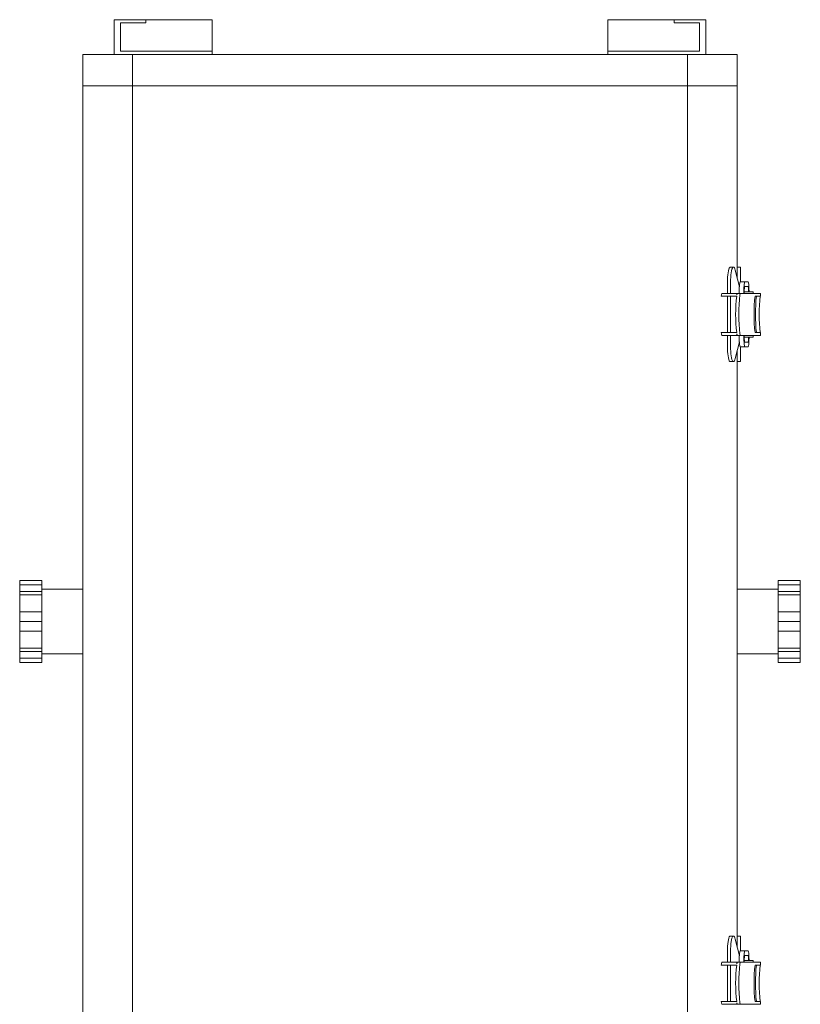
# Model space of a CAD drawing. Units: inches. Extents: x -240 to 330, y -278 to 130.
# Drawn here: x -58 to -53, y -181 to -175 of the extents above; entities that cross this region are included whole.
import ezdxf

# ---------------------------------------------------------------- set-up
doc = ezdxf.new("R2010")
doc.units = ezdxf.units.IN
doc.header["$MEASUREMENT"] = 0
doc.layers.get('0').update_dxf_attribs({"color": 253, "lineweight": 5})
doc.layers.add('Lights', color=7, linetype='Continuous', lineweight=5)
doc.layers.get('0').off()

# ---------------------------------------------------------------- blocks, each defined once
blk = doc.blocks.new('611-P[1]')
at = {"lineweight": 0}
for p, q in [((34.324, 12.38), (34.324, 11.68)), ((34.324, 12.38), (34.464, 12.38)), ((34.464, 12.38), (34.67, 12.38)), ((34.464, 11.68), (34.464, 12.38)), ((34.67, 12.38), (34.775, 12.38)), ((34.67, 11.68), (34.67, 12.38)), ((34.775, 12.38), (35.313, 12.38)), ((34.775, 11.68), (34.775, 12.38)), ((35.313, 12.38), (35.624, 12.38)), ((35.313, 11.68), (35.313, 12.38)), ((35.624, 12.38), (35.934, 12.38)), ((35.624, 11.68), (35.624, 12.38)), ((35.934, 12.38), (36.472, 12.38)), ((35.934, 11.68), (35.934, 12.38)), ((36.472, 12.38), (36.577, 12.38)), ((36.472, 11.68), (36.472, 12.38)), ((36.577, 12.38), (36.783, 12.38)), ((36.577, 11.68), (36.577, 12.38)), ((36.783, 12.38), (36.924, 12.38)), ((36.783, 11.68), (36.783, 12.38)), ((36.924, 11.68), (36.924, 12.38)), ((34.324, 11.68), (34.464, 11.68)), ((34.464, 11.68), (34.67, 11.68)), ((34.594, 11.68), (34.594, 10.38)), ((34.67, 11.68), (34.775, 11.68)), ((34.775, 11.68), (35.313, 11.68)), ((35.313, 11.68), (35.624, 11.68)), ((35.624, 11.68), (35.934, 11.68)), ((35.934, 11.68), (36.472, 11.68)), ((36.472, 11.68), (36.577, 11.68)), ((36.577, 11.68), (36.783, 11.68)), ((36.653, 10.38), (36.653, 11.68)), ((36.783, 11.68), (36.924, 11.68)), ((8.219, 10.38), (52.619, 10.38)), ((52.619, 8.802), (52.619, 10.38)), ((52.619, 10.38), (53.619, 10.38)), ((53.619, 9.38), (53.619, 10.38)), ((53.619, 9.38), (53.619, 6.28)), ((53.619, 9.38), (54.719, 9.38)), ((54.719, 8.38), (54.719, 9.38)), ((53.719, 9.18), (53.719, 6.28)), ((53.719, 9.18), (54.619, 9.18)), ((54.619, 8.38), (54.619, 9.18)), ((8.219, 8.802), (52.619, 8.802)), ((52.619, 3.3), (52.619, 8.802)), ((52.619, 8.802), (53.619, 8.802)), ((53.619, 3.3), (53.619, 8.135)), ((54.719, 8.38), (54.619, 8.38)), ((54.719, 8.38), (54.719, 6.28)), ((53.619, 7.6), (53.618, 7.6)), ((53.718, 7.8), (53.719, 7.8)), ((53.719, 7.013), (53.718, 7.013)), ((53.718, 6.563), (53.719, 6.563)), ((53.619, 6.28), (53.719, 6.28)), ((53.719, 6.28), (54.719, 6.28)), ((52.619, -3.3), (52.619, 3.3)), ((53.619, -3.3), (53.619, 3.3)), ((52.619, -8.802), (52.619, -3.3)), ((53.619, -8.135), (53.619, -3.3)), ((53.619, -9.38), (53.619, -6.28)), ((53.619, -6.28), (53.719, -6.28)), ((53.719, -6.28), (54.719, -6.28)), ((53.719, -9.18), (53.719, -6.28)), ((54.719, -8.38), (54.719, -6.28)), ((53.719, -6.563), (53.718, -6.563)), ((53.718, -7.013), (53.719, -7.013)), ((53.618, -7.6), (53.619, -7.6)), ((53.718, -7.8), (53.719, -7.8)), ((54.719, -8.38), (54.619, -8.38)), ((54.619, -8.38), (54.619, -9.18)), ((54.719, -8.38), (54.719, -9.38)), ((8.219, -8.802), (52.619, -8.802)), ((52.619, -10.38), (52.619, -8.802)), ((52.619, -10.38), (52.619, -8.802)), ((52.619, -8.802), (53.619, -8.802)), ((53.719, -9.18), (54.619, -9.18)), ((53.619, -9.38), (54.719, -9.38)), ((53.619, -10.38), (53.619, -9.38)), ((23.479, -9.886), (23.479, -10.374)), ((23.573, -9.873), (23.573, -10.362)), ((24.72, -9.873), (24.72, -10.362)), ((24.813, -9.886), (24.813, -10.374)), ((44.702, -9.886), (44.702, -10.374)), ((44.796, -9.873), (44.796, -10.362)), ((45.943, -9.873), (45.943, -10.362)), ((46.036, -9.886), (46.036, -10.374)), ((23.572, -10.073), (24.719, -10.073)), ((23.572, -10.171), (24.719, -10.171)), ((24.813, -10.073), (25.243, -10.073)), ((24.813, -10.171), (25.243, -10.171)), ((25.646, -10.258), (25.646, -10.16)), ((43.869, -10.16), (43.869, -10.258)), ((44.272, -10.073), (44.702, -10.073)), ((44.272, -10.171), (44.702, -10.171)), ((44.795, -10.073), (45.942, -10.073)), ((44.795, -10.171), (45.942, -10.171)), ((46.036, -10.073), (46.466, -10.073)), ((46.036, -10.171), (46.466, -10.171)), ((46.869, -10.258), (46.869, -10.16)), ((23.479, -10.386), (23.479, -10.374)), ((23.479, -10.484), (23.479, -10.386)), ((23.479, -11.122), (23.479, -10.484)), ((24.813, -10.374), (24.813, -10.386)), ((24.813, -10.484), (24.813, -10.386)), ((24.847, -10.444), (24.813, -10.444)), ((24.813, -10.484), (24.813, -11.122)), ((24.813, -10.498), (24.813, -10.498)), ((24.813, -10.59), (24.847, -10.59)), ((24.847, -10.602), (24.813, -10.602)), ((24.864, -10.88), (24.864, -10.602)), ((25.548, -10.315), (25.017, -10.448)), ((25.032, -10.726), (25.032, -10.618)), ((25.179, -10.471), (25.179, -10.618)), ((25.179, -10.48), (25.395, -10.48)), ((25.179, -10.618), (25.179, -10.726)), ((25.395, -10.38), (25.286, -10.38)), ((25.286, -10.38), (44.229, -10.38)), ((25.646, -10.38), (25.395, -10.38)), ((25.395, -10.48), (25.646, -10.48)), ((25.646, -10.48), (25.646, -10.38)), ((32.724, -10.38), (32.724, -10.38)), ((34.594, -10.38), (34.594, -11.68)), ((36.653, -11.68), (36.653, -10.38)), ((43.687, -10.38), (43.687, -10.38)), ((43.869, -10.38), (43.869, -10.48)), ((43.869, -10.48), (44.121, -10.48)), ((44.498, -10.448), (43.968, -10.315)), ((44.229, -10.38), (44.121, -10.38)), ((44.121, -10.48), (44.336, -10.48)), ((44.336, -10.471), (44.336, -10.618)), ((44.336, -10.726), (44.336, -10.618)), ((44.483, -10.618), (44.483, -10.726)), ((44.651, -10.602), (44.651, -10.88)), ((44.702, -10.444), (44.668, -10.444)), ((44.668, -10.59), (44.702, -10.59)), ((44.702, -10.602), (44.668, -10.602)), ((44.702, -10.386), (44.702, -10.374)), ((44.702, -10.484), (44.702, -10.386)), ((44.702, -11.122), (44.702, -10.484)), ((46.036, -10.374), (46.036, -10.386)), ((46.036, -10.484), (46.036, -10.386)), ((46.07, -10.444), (46.036, -10.444)), ((46.036, -10.484), (46.036, -11.122)), ((46.036, -10.498), (46.036, -10.498)), ((46.036, -10.59), (46.07, -10.59)), ((46.07, -10.602), (46.036, -10.602)), ((46.087, -10.88), (46.087, -10.602)), ((46.771, -10.315), (46.24, -10.448)), ((46.255, -10.726), (46.255, -10.618)), ((46.402, -10.471), (46.402, -10.618)), ((46.402, -10.48), (46.618, -10.48)), ((46.402, -10.618), (46.402, -10.726)), ((46.509, -10.38), (52.619, -10.38)), ((46.618, -10.38), (46.509, -10.38)), ((46.869, -10.38), (46.618, -10.38)), ((46.618, -10.48), (46.869, -10.48)), ((46.869, -10.48), (46.869, -10.38)), ((52.619, -10.38), (53.619, -10.38)), ((24.864, -10.88), (24.813, -10.88)), ((24.864, -10.741), (24.864, -10.741)), ((24.864, -10.753), (24.864, -10.753)), ((24.864, -10.78), (24.864, -10.78)), ((44.702, -10.88), (44.651, -10.88)), ((46.087, -10.88), (46.036, -10.88)), ((46.087, -10.741), (46.087, -10.741)), ((46.087, -10.753), (46.087, -10.753)), ((46.087, -10.78), (46.087, -10.78)), ((23.573, -11.122), (23.479, -11.122)), ((23.573, -10.944), (23.573, -11.122)), ((24.72, -11.122), (24.72, -10.944)), ((24.72, -10.988), (24.72, -11.107)), ((24.813, -11.122), (24.72, -11.122)), ((44.796, -11.122), (44.702, -11.122)), ((44.796, -10.944), (44.796, -11.122)), ((45.943, -11.122), (45.943, -10.944)), ((45.943, -10.988), (45.943, -11.107)), ((46.036, -11.122), (45.943, -11.122)), ((34.324, -11.68), (34.324, -12.38)), ((34.324, -11.68), (34.464, -11.68)), ((34.464, -11.68), (34.67, -11.68)), ((34.464, -11.68), (34.464, -12.38)), ((34.67, -11.68), (34.775, -11.68)), ((34.67, -11.68), (34.67, -12.38)), ((34.775, -11.68), (35.313, -11.68)), ((34.775, -11.68), (34.775, -12.38)), ((35.313, -11.68), (35.624, -11.68)), ((35.313, -11.68), (35.313, -12.38)), ((35.624, -11.68), (35.934, -11.68)), ((35.624, -11.68), (35.624, -12.38)), ((35.934, -11.68), (36.472, -11.68)), ((35.934, -11.68), (35.934, -12.38)), ((36.472, -11.68), (36.577, -11.68)), ((36.472, -11.68), (36.472, -12.38)), ((36.577, -11.68), (36.783, -11.68)), ((36.577, -11.68), (36.577, -12.38)), ((36.783, -11.68), (36.924, -11.68)), ((36.783, -11.68), (36.783, -12.38)), ((36.924, -12.38), (36.924, -11.68)), ((34.324, -12.38), (34.464, -12.38)), ((34.464, -12.38), (34.67, -12.38)), ((34.67, -12.38), (34.775, -12.38)), ((34.775, -12.38), (35.313, -12.38)), ((35.313, -12.38), (35.624, -12.38)), ((35.624, -12.38), (35.934, -12.38)), ((35.934, -12.38), (36.472, -12.38)), ((36.472, -12.38), (36.577, -12.38)), ((36.577, -12.38), (36.783, -12.38)), ((36.783, -12.38), (36.924, -12.38))]:
    blk.add_line(p, q, dxfattribs=at)
for centre, major_axis, ratio, start_param, end_param in [((24.146, -10.095), (-1.173, 0), 0.216369, -1.060109, -0.966075), ((24.146, -10.095), (-1.173, 0), 0.216369, -2.175518, -2.081483), ((45.369, -10.095), (-1.173, 0), 0.216369, -1.060109, -0.966075), ((45.369, -10.095), (-1.173, 0), 0.216369, -2.175518, -2.081483), ((25.243, -10.16), (0.403, 0), 0.216369, -0.000261, 1.570796), ((25.243, -10.258), (0.403, 0), 0.216369, -0.000261, 1.570796), ((25.243, -10.258), (0.403, 0), 0.216369, -0.714179, -0.000261), ((44.272, -10.16), (-0.403, 0), 0.216369, -1.570796, 0.000261), ((44.272, -10.258), (-0.403, 0), 0.216369, -1.570796, 0.000261), ((44.272, -10.258), (-0.403, 0), 0.216369, 0.000261, 0.714179), ((46.466, -10.16), (0.403, 0), 0.216369, -0.000261, 1.570796), ((46.466, -10.258), (0.403, 0), 0.216369, -0.000261, 1.570796), ((46.466, -10.258), (0.403, 0), 0.216369, -0.714179, -0.000261), ((24.146, -10.583), (1.173, 0), 0.216369, 2.125363, 2.175518), ((23.583, -10.386), (-0.104, 0), 0.216369, -1.016229, 0), ((23.583, -10.484), (-0.104, 0), 0.216369, -1.016229, 0), ((24.146, -10.681), (1.173, 0), 0.216369, 1.016229, 2.125363), ((24.146, -10.583), (-1.173, 0), 0.216369, -2.081483, -1.060109), ((24.146, -10.583), (1.173, 0), 0.216369, 0.966075, 1.016229), ((24.709, -10.386), (0.104, 0), 0.216369, 0, 1.016229), ((24.709, -10.484), (0.104, 0), 0.216369, 0, 1.016229), ((24.847, -10.471), (-0.332, 0), 0.08171, 3.141593, 4.712389), ((24.847, -10.618), (0.332, 0), 0.08171, 0, 1.570796), ((24.847, -10.618), (0.185, 0), 0.08171, 0, 1.570796), ((44.668, -10.471), (-0.332, 0), 0.08171, -1.570796, 0), ((44.668, -10.618), (0.332, 0), 0.08171, 1.570796, 3.141593), ((44.668, -10.618), (-0.185, 0), 0.08171, -1.570796, 0), ((45.369, -10.583), (1.173, 0), 0.216369, 2.125363, 2.175518), ((44.806, -10.386), (-0.104, 0), 0.216369, -1.016229, 0), ((44.806, -10.484), (-0.104, 0), 0.216369, -1.016229, 0), ((45.369, -10.681), (1.173, 0), 0.216369, 1.016229, 2.125363), ((45.369, -10.583), (-1.173, 0), 0.216369, -2.081483, -1.060109), ((45.369, -10.583), (1.173, 0), 0.216369, 0.966075, 1.016229), ((45.932, -10.386), (0.104, 0), 0.216369, 0, 1.016229), ((45.932, -10.484), (0.104, 0), 0.216369, 0, 1.016229), ((46.07, -10.471), (-0.332, 0), 0.08171, 3.141593, 4.712389), ((46.07, -10.618), (0.332, 0), 0.08171, 0, 1.570796), ((46.07, -10.618), (0.185, 0), 0.08171, 0, 1.570796), ((24.146, -11.166), (-1.173, 0), 0.216369, -2.081483, -1.060109), ((24.847, -10.726), (0.185, 0), 0.08171, -1.479058, 0), ((24.847, -10.726), (0.332, 0), 0.08171, -1.519751, 0), ((44.668, -10.726), (-0.332, 0), 0.08171, 0, 1.519642), ((44.668, -10.726), (-0.185, 0), 0.08171, 0, 1.478965), ((45.369, -11.166), (-1.173, 0), 0.216369, -2.081483, -1.060109), ((46.07, -10.726), (0.185, 0), 0.08171, -1.479058, 0), ((46.07, -10.726), (0.332, 0), 0.08171, -1.519751, 0), ((24.146, -11.21), (1.173, 0), 0.216369, 1.060109, 2.081483), ((24.146, -11.329), (-1.173, 0), 0.216369, -2.081483, -1.060109), ((45.369, -11.21), (1.173, 0), 0.216369, 1.060109, 2.081483), ((45.369, -11.329), (-1.173, 0), 0.216369, -2.081483, -1.060109)]:
    blk.add_ellipse(centre, major_axis=major_axis, ratio=ratio, start_param=start_param, end_param=end_param, dxfattribs=at)

msp = doc.modelspace()

# ---------------------------------------------------------------- block references
at = {"layer": 'Lights', "color": 7, "lineweight": -3, "xscale": 0.196279181685386, "yscale": 0.196279181685386, "zscale": 0.196279181685386, "rotation": 90}
msp.add_blockref('611-P[1]', (-55.2701, -185.8053), dxfattribs=at)

doc.saveas('drawing.dxf')
